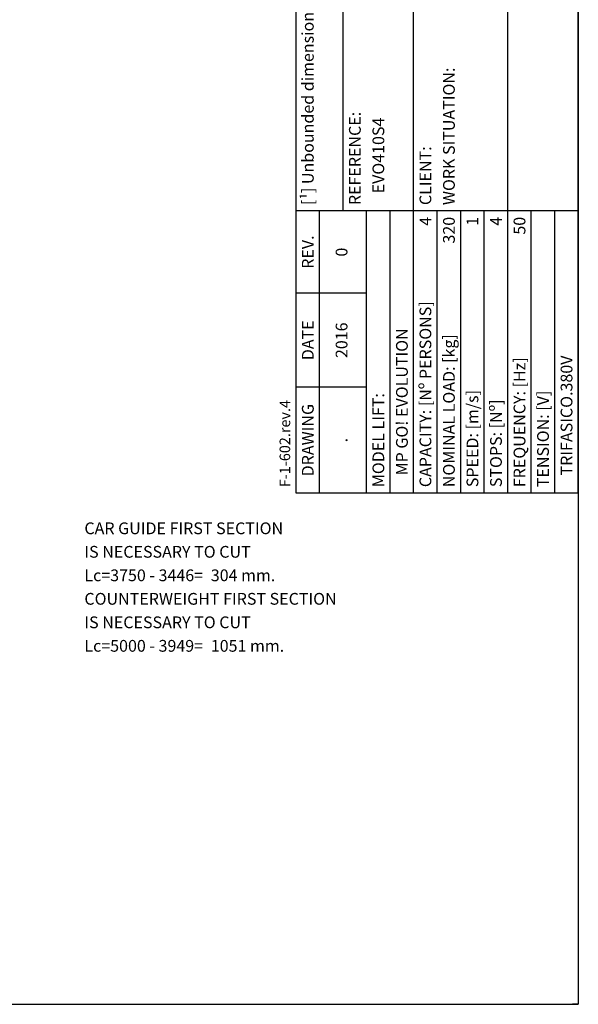
# Model space of a CAD drawing. Extents: x 10 to 3387, y 10 to 287.
# Drawn here: x 1345 to 1440, y 10 to 178 of the extents above; entities that cross this region are included whole.
import ezdxf
from ezdxf.enums import TextEntityAlignment as Align

# ---------------------------------------------------------------- set-up
doc = ezdxf.new("R2010")
doc.units = 0
doc.header["$LTSCALE"] = 0.5
doc.header["$MEASUREMENT"] = 0
doc.layers.get('0').update_dxf_attribs({"linetype": 'CONTINUOUS'})
for name, color, linetype in [('6', 7, 'CONTINUOUS'), ('8', 3, 'CONTINUOUS'), ('CAMPOS CAJETIN', 5, 'CONTINUOUS')]:
    doc.layers.add(name, color=color, linetype=linetype)
doc.styles.add('LD', font='ARIALUNI.TTF')

# ---------------------------------------------------------------- blocks, each defined once
blk = doc.blocks.new('BORD_MACPUARSA_A4_V')
at = {"layer": '8'}
for p in [(190, 277), (0, 0)]:
    blk.add_line(p, (190, 0), dxfattribs=at)
blk = doc.blocks.new('LD_20161205115551_00000080')
blk.add_blockref('BORD_MACPUARSA_A4_V', (0, 0))
blk = doc.blocks.new('TITL_MACPUARSA_A4_V_V_INTL_REV1_')
at = {"layer": '8'}
for p, q in [((-48, 135), (-48, 277)), ((-28, 135), (-28, 277)), ((-12, 135), (-12, 277)), ((0, 87), (0, 277)), ((-40, 135), (-40, 249.01)), ((0, 135), (-48, 135)), ((-48, 87), (-48, 135)), ((-44, 87), (-44, 135)), ((-36, 87), (-36, 135)), ((-32, 87), (-32, 135)), ((-28, 87), (-28, 135)), ((-24, 87), (-24, 135)), ((-20, 87), (-20, 135)), ((-16, 87), (-16, 135)), ((-12, 87), (-12, 135)), ((-8, 87), (-8, 135)), ((-4, 87), (-4, 135)), ((-36, 121), (-48, 121)), ((-36, 105), (-48, 105)), ((0, 87), (-48, 87)), ((0, 0), (-1, 0))]:
    blk.add_line(p, q, dxfattribs=at)
at = {"style": 'LD'}
blk.add_text('REV.', height=2, rotation=90, dxfattribs=at).set_placement((-45, 128), align=Align.CENTER)
at = {"layer": '8', "style": 'LD'}
blk.add_text('F-1-602.rev.4', height=1.8, rotation=90, dxfattribs=at).set_placement((-49, 88))
blk = doc.blocks.new('LD_20161205115551_00000081')
blk.add_blockref('TITL_MACPUARSA_A4_V_V_INTL_REV1_', (0, 0))
at = {"style": 'LD'}
for s, p in [('[¹] Unbounded dimensions in drawings are indicative and not binding.', (-45, 136)), ('WORK SITUATION:', (-21, 136)), ('REFERENCE:', (-37, 136)), ('CLIENT:', (-25, 136)), ('CAPACITY: [Nº PERSONS]', (-25, 88)), ('NOMINAL LOAD: [kg]', (-21, 88)), ('FREQUENCY: [Hz]', (-9, 88)), ('SPEED: [m/s]', (-17, 88)), ('TENSION: [V]', (-5, 88)), ('MODEL LIFT:', (-33, 88)), ('STOPS: [Nº]', (-13, 88))]:
    blk.add_text(s, height=2, rotation=90, dxfattribs=at).set_placement(p)
for s, p in [('DATE', (-45, 113)), ('DRAWING', (-45, 96))]:
    blk.add_text(s, height=2, rotation=90, dxfattribs=at).set_placement(p, align=Align.CENTER)
at = {"layer": 'CAMPOS CAJETIN', "style": 'LD'}
for s, p in [('4', (-25, 134)), ('320', (-21, 134)), ('1', (-17, 134)), ('4', (-13, 134)), ('50', (-9, 134))]:
    blk.add_text(s, height=2, rotation=90, dxfattribs=at).set_placement(p, align=Align.RIGHT)
for s, p in [('MP GO! EVOLUTION', (-29, 90)), ('TRIFASICO.380V', (-1, 90))]:
    blk.add_text(s, height=2, rotation=90, dxfattribs=at).set_placement(p)
at = {"layer": 'CAMPOS CAJETIN', "insert": (-35, 138), "char_height": 2, "width": 75, "attachment_point": 1, "rotation": 90, "line_spacing_factor": 1.2, "style": 'LD'}
blk.add_mtext('EVO410S4', dxfattribs=at)
at = {"layer": 'CAMPOS CAJETIN', "char_height": 2, "attachment_point": 5, "rotation": 90, "style": 'LD'}
for s, insert, width in [('0', (-40, 128), 14), ('2016', (-40, 113), 16), ('.', (-40, 96), 18)]:
    blk.add_mtext(s, dxfattribs=dict(at, insert=insert, width=width))
blk = doc.blocks.new('LD_20161205115551_00000082')
at = {"style": 'LD'}
for s, p in [('CAR GUIDE FIRST SECTION', (0, 20)), ('IS NECESSARY TO CUT', (0, 16)), ('Lc=3750 - 3446=', (0, 12)), ('304 mm.', (21.5, 12)), ('COUNTERWEIGHT FIRST SECTION', (0, 8)), ('IS NECESSARY TO CUT', (0, 4)), ('Lc=5000 - 3949=', (0, 0)), ('1051 mm.', (21.5, 0))]:
    blk.add_text(s, height=2, dxfattribs=at).set_placement(p)

msp = doc.modelspace()

# ---------------------------------------------------------------- block references
at = {"layer": '6'}
for name, p in [('LD_20161205115551_00000080', (1250, 10)), ('LD_20161205115551_00000081', (1440, 10)), ('LD_20161205115551_00000082', (1356, 70))]:
    msp.add_blockref(name, p, dxfattribs=at)

doc.saveas('drawing.dxf')
